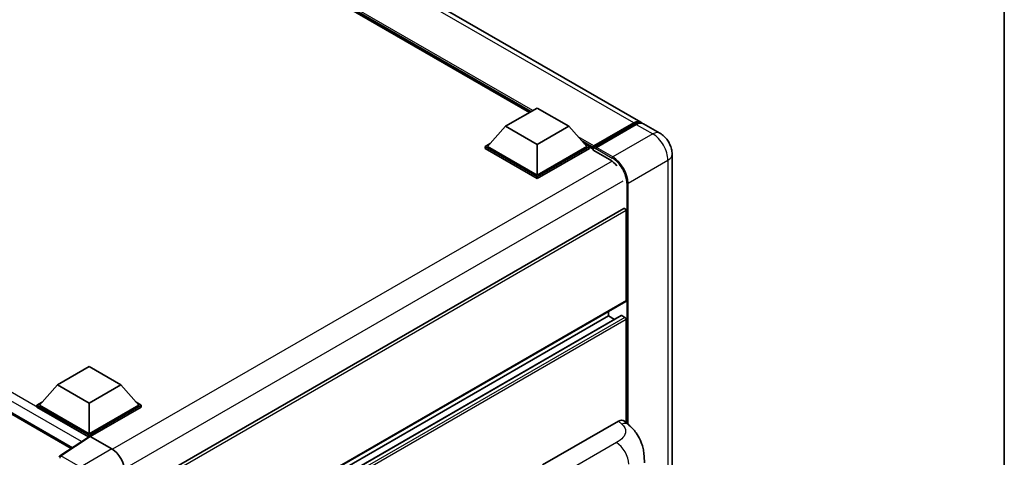
# Model space of a CAD drawing. Units: millimetres. Extents: x 58 to 10294, y 32 to 1297.
# Drawn here: x 1402 to 1622, y 358 to 456 of the extents above; entities that cross this region are included whole.
import ezdxf

# ---------------------------------------------------------------- set-up
doc = ezdxf.new("R2010")
doc.units = ezdxf.units.MM
doc.header["$LTSCALE"] = 4
for name, color, linetype, lineweight in [('Border (ISO)', 7, 'Continuous', 35), ('Visible (ISO)', 7, 'Continuous', 35), ('Visible Narrow (ISO)', 7, 'Continuous', 25)]:
    doc.layers.add(name, color=color, linetype=linetype, lineweight=lineweight)

# ---------------------------------------------------------------- blocks, each defined once
blk = doc.blocks.new('図面枠 tk図枠')
at = {"layer": 'Border (ISO)'}
blk.add_line((405.5, 289), (405.5, 8), dxfattribs=at)

msp = doc.modelspace()

# ---------------------------------------------------------------- linework, layer by layer
at = {"layer": 'Visible (ISO)'}
for p, q in [((1540.8494, 433.098), (1375.1036, 528.7914)), ((1515.9957, 435.2887), (1376.9543, 515.5643)), ((1253.1197, 452.8842), (1413.6346, 360.2109)), ((1510.6258, 432.1883), (1517.6968, 436.2708)), ((1517.6968, 436.2708), (1524.7679, 432.1883)), ((1510.6258, 432.1883), (1506.6094, 427.6813)), ((1517.6968, 428.1058), (1510.6258, 432.1883)), ((1524.7679, 432.1883), (1517.6968, 428.1058)), ((1524.7679, 432.1883), (1528.7843, 427.6813)), ((1530.2399, 427.4462), (1539.2909, 432.6718)), ((1530.3682, 427.8119), (1539.2494, 432.9395)), ((1539.8151, 432.6129), (1530.9056, 427.469)), ((1545.0921, 430.6485), (1541.4151, 432.7714)), ((1506.0437, 427.6813), (1507.2088, 428.354)), ((1506.0437, 427.224), (1506.0437, 427.6813)), ((1517.6968, 420.9533), (1506.0437, 427.6813)), ((1517.6968, 420.4961), (1506.0437, 427.224)), ((1517.6968, 421.2799), (1506.6094, 427.6813)), ((1517.6968, 428.1058), (1517.6968, 421.2799)), ((1528.7843, 427.6813), (1517.6968, 421.2799)), ((1529.3499, 427.6813), (1517.6968, 420.9533)), ((1529.3499, 427.224), (1517.6968, 420.4961)), ((1528.1848, 428.354), (1529.3499, 427.6813)), ((1529.3499, 427.224), (1529.3499, 427.6813)), ((1530.1985, 427.0887), (1529.3499, 427.5786)), ((1530.1985, 427.224), (1530.1985, 427.518)), ((1530.1985, 426.8974), (1530.1985, 427.3547)), ((1530.1985, 426.8974), (1534.0169, 424.6929)), ((1530.7642, 427.1914), (1530.3399, 427.4363)), ((1530.7642, 427.224), (1530.7642, 427.1914)), ((1547.8235, 425.9176), (1547.8235, 303.7697)), ((1517.6968, 420.4961), (1517.6968, 420.9533)), ((1537.0695, 413.8533), (1425.6932, 349.5501)), ((1537.5524, 393.2578), (1537.5524, 413.3436)), ((1537.4695, 393.0747), (1426.1124, 328.7825)), ((1536.4707, 389.9057), (1426.1124, 326.1903)), ((1533.5926, 389.8285), (1426.1124, 327.7747)), ((1533.5926, 389.8285), (1533.5926, 390.8363)), ((1534.9648, 389.0362), (1533.5926, 389.8285)), ((1537.2695, 389.5019), (1536.5907, 389.8938)), ((1537.5524, 366.0065), (1537.5524, 389.012)), ((1410.556, 374.413), (1417.6271, 378.4955)), ((1417.6271, 378.4955), (1424.6981, 374.413)), ((1410.556, 374.413), (1406.5396, 369.906)), ((1417.6271, 370.3305), (1410.556, 374.413)), ((1424.6981, 374.413), (1417.6271, 370.3305)), ((1424.6981, 374.413), (1428.7145, 369.906)), ((1405.974, 369.906), (1407.1391, 370.5787)), ((1405.974, 369.4487), (1405.974, 369.906)), ((1417.6271, 363.178), (1405.974, 369.906)), ((1417.523, 362.7809), (1405.974, 369.4487)), ((1417.6271, 363.5046), (1406.5396, 369.906)), ((1417.6271, 370.3305), (1417.6271, 363.5046)), ((1428.7145, 369.906), (1417.6271, 363.5046)), ((1429.2802, 369.906), (1417.6271, 363.178)), ((1429.2802, 369.4487), (1417.9099, 362.8841)), ((1428.1151, 370.5787), (1429.2802, 369.906)), ((1429.2802, 369.4487), (1429.2802, 369.906)), ((1518.8844, 356.5152), (1535.8351, 366.3017)), ((1537.1995, 366.3262), (1538.1289, 365.4841)), ((1417.703, 362.8998), (1411.1384, 358.5611)), ((1417.523, 362.7809), (1417.4857, 362.8024)), ((1417.4857, 362.7561), (1417.4857, 362.8024)), ((1417.6271, 362.8496), (1417.6271, 363.178)), ((1417.9097, 362.8842), (1422.72, 360.107))]:
    msp.add_line(p, q, dxfattribs=at)
msp.add_arc((1411.3589, 358.2274), 0.4, 123.461292, 180, dxfattribs=at)
for centre, major_axis, ratio, start_param, end_param in [((1539.2494, 430.3267), (1.6, 2.7713), 0.57735027, 6.10547471, 7.06858347), ((1539.8151, 430.0001), (1.6, 2.7713), 0.57735027, 0, 0.78539816), ((1530.3682, 427.6159), (0.12, 0.2078), 0.57735027, 0.78539816, 2.35619449), ((1530.3399, 427.273), (-0.1, 0.1732), 0.57735027, 5.49778714, 7.06858347), ((1530.9056, 427.3057), (-0.1, -0.1732), 0.57735027, 3.92699082, 5.49778714), ((1534.0169, 421.5902), (1.9, -3.2909), 0.57735027, 1.78638258, 2.35619449), ((1537.2695, 413.5069), (-0.2, 0.3464), 0.57735027, 3.92699082, 6.28318531), ((1537.2695, 393.4211), (0.2, -0.3464), 0.57735027, 0, 0.78539816), ((1536.5907, 389.6978), (-0.12, 0.2078), 0.57735027, 5.49778714, 6.28318531), ((1537.2695, 389.1753), (-0.2, 0.3464), 0.57735027, 3.92699082, 5.49778714), ((1535.8236, 364.3342), (1.2479, 2.0869), 0.57333637, 6.16912861, 7.08294563), ((1417.4857, 361.8226), (0.6, 1.0392), 0.57735027, 0.78539816, 1.17435442), ((1417.9101, 362.5572), (-0.2002, 0.3468), 0.5766475, 5.49839613, 6.31804944), ((1422.7165, 356.841), (-2, 3.4641), 0.5780539, 3.9275998, 5.49717816)]:
    msp.add_ellipse(centre, major_axis=major_axis, ratio=ratio, start_param=start_param, end_param=end_param, dxfattribs=at)
for points, knots in [([(1539.2909, 432.6718), (1539.4009, 432.7353), (1539.5119, 432.7894), (1539.7337, 432.8769), (1539.8445, 432.9103), (1540.0641, 432.9547), (1540.1728, 432.9657), (1540.3854, 432.9633), (1540.4892, 432.95), (1540.6058, 432.9195), (1540.6229, 432.9146), (1540.6399, 432.9093)], [1.570796327, 1.570796327, 1.570796327, 1.570796327, 1.727875959, 1.727875959, 1.884955592, 1.884955592, 2.042035225, 2.042035225, 2.199114858, 2.199114858, 2.226350272, 2.226350272, 2.226350272, 2.226350272]), ([(1547.8235, 425.9176), (1547.8235, 426.3446), (1547.7676, 426.7369), (1547.5889, 427.4754), (1547.4649, 427.8218), (1547.1608, 428.4807), (1546.9804, 428.7931), (1546.5619, 429.3859), (1546.3239, 429.6665), (1545.7737, 430.1905), (1545.4619, 430.435), (1545.0921, 430.6485)], [4.71238898, 4.71238898, 4.71238898, 4.71238898, 5.02654825, 5.02654825, 5.34070751, 5.34070751, 5.65486678, 5.65486678, 5.96902604, 5.96902604, 6.28318531, 6.28318531, 6.28318531, 6.28318531]), ([(1538.1289, 365.4841), (1538.3884, 365.2491), (1538.7099, 364.9616), (1539.277, 364.3526), (1539.5377, 364.032), (1540.1098, 363.2338), (1540.42, 362.7232), (1540.8079, 361.8906), (1540.9218, 361.6118), (1541.1486, 360.9643), (1541.2532, 360.5891), (1541.4295, 359.8008), (1541.4959, 359.3838), (1541.6211, 358.2893), (1541.6332, 357.5805), (1541.6332, 356.9784)], [0, 0, 0, 0, 0.18362486, 0.18362486, 0.36333296, 0.36333296, 0.60386192, 0.60386192, 0.71569796, 0.71569796, 0.86115341, 0.86115341, 1.02941414, 1.02941414, 1.30785701, 1.30785701, 1.30785701, 1.30785701])]:
    msp.add_open_spline(points, degree=3, knots=knots, dxfattribs=at)
at = {"layer": 'Visible Narrow (ISO)'}
for p, q in [((1539.2494, 432.9395), (1373.5036, 528.6329)), ((1516.7069, 435.6993), (1374.4703, 517.8196)), ((1516.3675, 435.5033), (1375.1897, 517.0123)), ((1516.1129, 435.3563), (1375.7292, 516.4069)), ((1417.4857, 362.8024), (1253.7197, 457.3527)), ((1415.9405, 361.7349), (1252.8712, 455.883)), ((1252.8712, 453.4336), (1413.9623, 360.4275)), ((1530.3399, 427.4363), (1539.3909, 432.6619)), ((1539.3909, 432.6619), (1539.6454, 432.5149)), ((1539.8151, 432.6129), (1543.4921, 430.49)), ((1530.3682, 427.8119), (1526.866, 429.8339)), ((1530.1985, 427.518), (1527.5853, 429.0266)), ((1543.4921, 430.49), (1534.5825, 425.3461)), ((1530.1985, 427.224), (1528.1249, 428.4212)), ((1530.7642, 427.224), (1534.4411, 425.1011)), ((1534.5825, 425.3461), (1530.9056, 427.469)), ((1534.4119, 424.4311), (1422.8564, 360.0245)), ((1537.9766, 419.4673), (1546.8862, 424.6112)), ((1546.8862, 424.6112), (1546.8862, 302.4633)), ((1536.8453, 419.9572), (1425.519, 355.6829)), ((1537.6938, 419.4673), (1537.6938, 365.8783)), ((1537.9766, 365.6221), (1537.9766, 419.4673)), ((1537.5524, 413.3436), (1426.0624, 348.9748)), ((1537.5524, 393.2578), (1426.1124, 328.9178)), ((1536.5907, 389.8938), (1426.1124, 326.1091)), ((1537.2695, 389.5019), (1426.1124, 325.3252)), ((1537.5524, 389.012), (1426.1124, 324.672)), ((1535.8351, 366.3017), (1536.5767, 365.6297)), ((1411.349, 358.5481), (1417.9097, 362.8842)), ((1535.3942, 361.5351), (1522.7919, 354.2592)), ((1415.6845, 356.0451), (1411.349, 358.5481)), ((1422.72, 360.107), (1415.6845, 356.0451))]:
    msp.add_line(p, q, dxfattribs=at)
for centre, major_axis, ratio, start_param, end_param in [((1539.3909, 432.4986), (-0.1, 0.1732), 0.57735027, 5.49778714, 6.28318531), ((1539.3909, 430.2451), (1.48, 2.5634), 0.57735027, 0.15155638, 0.78539816), ((1543.4921, 427.8772), (1.6, 2.7713), 0.57735027, 0, 0.78539816), ((1543.4921, 426.5708), (2.4, -4.1569), 0.57735027, 0.78539816, 2.35619449), ((1534.5825, 425.1828), (0.1, 0.1732), 0.57735027, 0.78539816, 2.35619449), ((1534.4411, 421.3452), (2.3, -3.9837), 0.57735027, 0.78539816, 2.35619449), ((1534.5825, 421.4269), (-2.4, 4.1569), 0.57735027, 3.92699082, 5.49778714), ((1544.6235, 425.9176), (3.2, 0), 0.57735027, 5.49778714, 6.28318531), ((1537.8352, 419.549), (0.2, 0), 0.57735027, 3.92699082, 5.49778714), ((1536.5175, 363.7055), (1.6114, 1.7786), 0.65672952, 0, 0.91381702), ((1535.2955, 358.3281), (-2, 3.4641), 0.57735027, 3.92699082, 5.46288056), ((1411.3589, 358.2274), (-0.2, -0.3464), 0.57735027, 3.9618974, 5.49778714), ((1411.3589, 358.2274), (-0.2205, 0.3337), 0.5766475, 5.463532, 6.28318531)]:
    msp.add_ellipse(centre, major_axis=major_axis, ratio=ratio, start_param=start_param, end_param=end_param, dxfattribs=at)
msp.add_open_spline([(1536.5767, 365.6297), (1536.8304, 365.3999), (1537.101, 365.1378), (1537.2654, 364.8217), (1537.4958, 364.3784), (1537.5041, 363.8325), (1537.2676, 363.3076), (1537.0618, 362.8508), (1536.6796, 362.4239), (1536.2514, 362.0915), (1535.9628, 361.8675), (1535.6581, 361.6875), (1535.3942, 361.5351)], degree=3, knots=[0, 0, 0, 0, 0.22498324, 0.22498324, 0.22498324, 0.54043573, 0.54043573, 0.54043573, 0.81501171, 0.81501171, 0.81501171, 1, 1, 1, 1], dxfattribs=at)

# ---------------------------------------------------------------- block references
at = {"xscale": 4, "yscale": 4, "zscale": 4}
msp.add_blockref('図面枠 tk図枠', (0, 0), dxfattribs=at)

doc.saveas('drawing.dxf')
